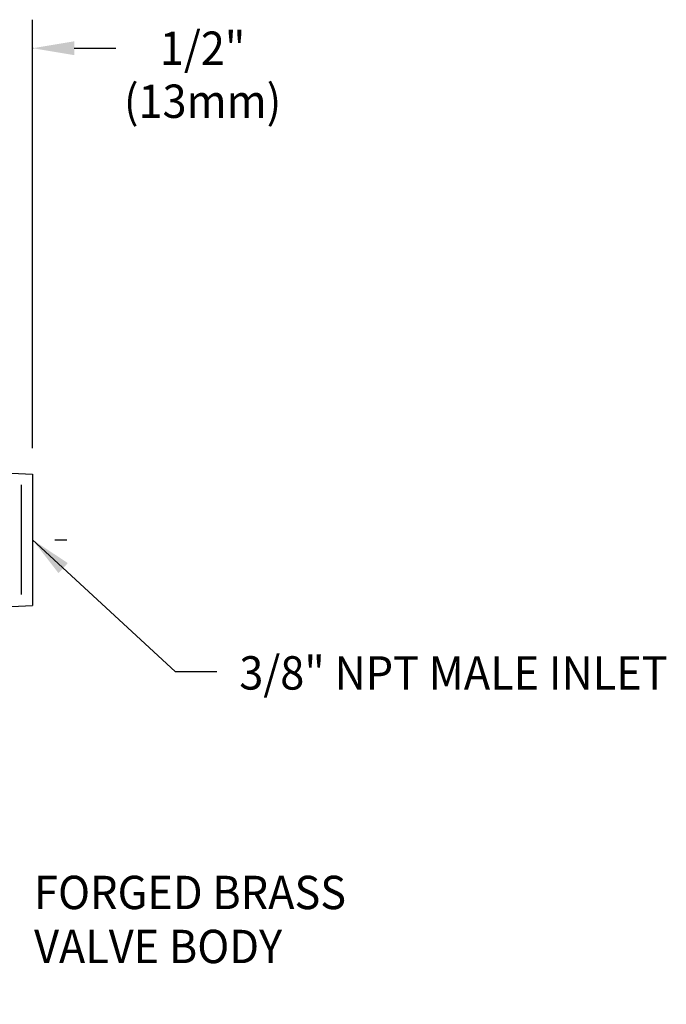
# Model space of a CAD drawing. Extents: x 1.2 to 16.5, y 0.8 to 20.7.
# Drawn here: x 11 to 14.1, y 10.4 to 15.1 of the extents above; entities that cross this region are included whole.
import ezdxf
from ezdxf.enums import TextEntityAlignment as Align

# ---------------------------------------------------------------- set-up
doc = ezdxf.new("R2010")
doc.units = 0
doc.header["$LTSCALE"] = 2
doc.header["$MEASUREMENT"] = 0
doc.linetypes.add('CENTER2', pattern=[1.125, 0.75, -0.125, 0.125, -0.125])
doc.layers.get('0').update_dxf_attribs({"linetype": 'CONTINUOUS'})
doc.layers.get('DEFPOINTS').update_dxf_attribs({"linetype": 'CONTINUOUS'})
doc.layers.add('CENTER', color=1, linetype='CENTER2')
doc.layers.add('DIM', color=7, linetype='CONTINUOUS')
doc.styles.add('ROMAND', font='romand', dxfattribs={"width": 0.95})
doc.styles.get("Standard").update_dxf_attribs({"font": 'simplex', "width": 0.8})
doc.dimstyles.new('DIMASZ', dxfattribs={"dimtxt": 0.08, "dimasz": 0.18, "dimexe": 0.18, "dimexo": 0.0625, "dimgap": 0.09, "dimtad": 0, "dimtih": 1, "dimtoh": 1, "dimdec": 3, "dimzin": 0, "dimdsep": 46, "dimtxsty": 'Standard', "dimcen": 0.09, "dimadec": 0, "dimazin": 0, "dimtfac": 1, "dimtdec": 3, "dimtofl": 0, "dimtmove": 2, "dimatfit": 3, "dimfxl": 0, "dimtolj": 1, "dimtzin": 0, "dimarcsym": 0})

msp = doc.modelspace()

# ---------------------------------------------------------------- linework, layer by layer
for p, q in [((10.6196, 12.98012), (11.0571, 12.95715)), ((11.0571, 12.95715), (11.0571, 12.3281)), ((11.0025, 12.90534), (11.0025, 12.37991)), ((10.6196, 12.30512), (11.0571, 12.3281))]:
    msp.add_line(p, q)
at = {"layer": 'CENTER'}
msp.add_line((6.66362, 12.64262), (11.22123, 12.64262), dxfattribs=at)
at = {"layer": 'DEFPOINTS', "color": 0, "linetype": 'ByBlock'}
for p in [(11.0571, 12.95715), (11.0571, 12.95715), (11.0571, 12.3281)]:
    msp.add_point(p, dxfattribs=at)
at = {"layer": 'DIM', "color": 2, "linetype": 'ByBlock'}
for p, q in [((11.0571, 13.08215), (11.0571, 15.13639)), ((11.2571, 14.99963), (11.4571, 14.99963))]:
    msp.add_line(p, q, dxfattribs=at)
at = {"layer": 'DIM', "color": 0, "linetype": 'ByBlock'}
msp.add_point((11.0571, 14.99963), dxfattribs=at)
at = {"layer": 'DIM', "color": 2, "linetype": 'ByBlock'}
msp.add_solid([(11.2571, 15.03297), (11.2571, 14.9663), (11.0571, 14.99963)], dxfattribs=at)

# ---------------------------------------------------------------- texts
at = {"char_height": 0.16, "attachment_point": 1}
for insert in [(12.12016, 11.46571), (11.1685, 10.4153)]:
    msp.add_mtext('\\A1;', dxfattribs=dict(at, insert=insert))
at = {"layer": 'DIM', "linetype": 'ByBlock', "style": 'ROMAND', "width": 0.95}
msp.add_text('1/2"', height=0.16, dxfattribs=at).set_placement((11.87234, 14.99963), align=Align.MIDDLE_CENTER)
msp.add_text('(13mm)', height=0.16, dxfattribs=at).set_placement((11.87234, 14.72466), align=Align.MIDDLE)
at = {"layer": 'DIM', "style": 'ROMAND', "width": 0.95}
for s, p in [('3/8" NPT MALE INLET', (12.04828, 12.00434)), ('FORGED BRASS', (11.06468, 10.95161)), ('VALVE BODY', (11.06468, 10.69257))]:
    msp.add_text(s, height=0.16, dxfattribs=at).set_placement(p, align=Align.MIDDLE_LEFT)

# ---------------------------------------------------------------- leaders
at = {"layer": 'DIM'}
msp.add_leader([(11.0571, 12.64262), (11.74016, 12.01085), (11.94016, 12.01085)], dimstyle='DIMASZ', override={"dimscale": 2, "dimasz": 0.1, "dimexe": 0.1, "dimgap": 0.09, "dimtad": 0, "dimdec": 4, "dimclrd": 2, "dimclre": 2, "dimclrt": 256, "dimtdec": 4, "dimtmove": 0}, dxfattribs=at)

doc.saveas('drawing.dxf')
